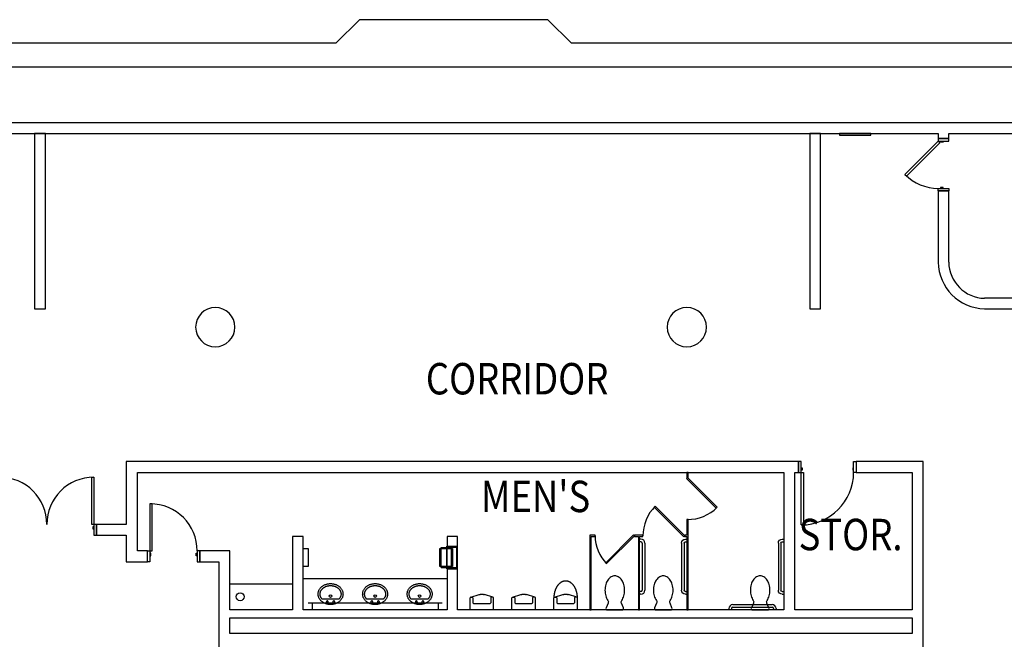
# Model space of a CAD drawing. Extents: x -2666 to 3367, y -1255 to 4206.
# Drawn here: x 394 to 1146, y 2380 to 2853 of the extents above; entities that cross this region are included whole.
import ezdxf

# ---------------------------------------------------------------- set-up
doc = ezdxf.new("R2010")
doc.units = 0
doc.header["$LTSCALE"] = 192
doc.header["$MEASUREMENT"] = 0
for name, color, linetype in [('A-DOOR', 150, 'Continuous'), ('A-FLOR-CASE', 2, 'Continuous'), ('A-FLOR-PFIX', 6, 'Continuous'), ('A-FLOR-SPCL', 122, 'Continuous'), ('A-FLOR-TPTN', 122, 'Continuous'), ('A-FURN-FIRE', 2, 'Continuous'), ('A-WALL', 40, 'Continuous'), ('A-WALL-EXTG-SCR', 250, 'Continuous'), ('A-WALL-EXTR-SCR', 1, 'Continuous'), ('S-COLS-EXTG', 102, 'Continuous')]:
    doc.layers.add(name, color=color, linetype=linetype)
doc.styles.add('TXT', font='txt_____.ttf')

# ---------------------------------------------------------------- blocks, each defined once
blk = doc.blocks.new('*U5')
at = {"style": 'TXT', "width": 0.85}
blk.add_text("MEN'S", height=24, dxfattribs=at).set_placement((-2909.9, 3888.91))
blk = doc.blocks.new('*U6')
at = {"style": 'TXT', "width": 0.85}
blk.add_text('STOR.', height=24, dxfattribs=at).set_placement((-2667.32, 3859.81))
blk = doc.blocks.new('*U20')
at = {"style": 'TXT', "width": 0.85}
blk.add_text('CORRIDOR', height=24, dxfattribs=at).set_placement((-2951.94, 3978.82))
blk = doc.blocks.new('A-SY1517')
at = {"linetype": 'Continuous'}
for p, q in [((-8.85, -7.69), (-8.66, -7.29)), ((-8.66, -7.29), (-8.43, -6.91)), ((-8.43, -6.91), (-8.19, -6.54)), ((-8.19, -6.54), (-7.92, -6.18)), ((-7.92, -6.18), (-7.63, -5.83)), ((-7.63, -5.83), (-7.32, -5.49)), ((-7.32, -5.49), (-6.98, -5.17)), ((-7.04, -7.52), (-6.95, -7.39)), ((-6.98, -5.17), (-6.63, -4.87)), ((-6.95, -7.39), (-6.75, -7.12)), ((-6.75, -7.12), (-6.53, -6.86)), ((-6.63, -4.87), (-6.26, -4.58)), ((-6.53, -6.86), (-6.3, -6.6)), ((-6.26, -4.58), (-5.87, -4.3)), ((-5.87, -4.3), (-5.46, -4.05)), ((-5.46, -4.05), (-5.04, -3.81)), ((-5.04, -3.81), (-4.61, -3.6)), ((-4.61, -3.6), (-4.16, -3.4)), ((-4.16, -3.4), (-3.7, -3.23)), ((-3.7, -3.23), (-3.22, -3.07)), ((-3.24, -4.46), (-3.25, -4.6)), ((-3.25, -4.6), (-3.24, -4.74)), ((-3.2, -4.32), (-3.24, -4.46)), ((-3.24, -4.74), (-3.2, -4.88)), ((-3.22, -3.07), (-2.74, -2.94)), ((-3.13, -4.2), (-3.2, -4.32)), ((-3.2, -4.88), (-3.13, -5.01)), ((-3.04, -4.08), (-3.13, -4.2)), ((-3.13, -5.01), (-3.04, -5.12)), ((-2.94, -3.99), (-3.04, -4.08)), ((-3.04, -5.12), (-2.94, -5.21)), ((-2.81, -3.92), (-2.94, -3.99)), ((-2.94, -5.21), (-2.81, -5.28)), ((-2.68, -3.87), (-2.81, -3.92)), ((-2.81, -5.28), (-2.68, -5.33)), ((-2.74, -2.94), (-2.26, -2.82)), ((-2.54, -3.85), (-2.68, -3.87)), ((-2.68, -5.33), (-2.54, -5.35)), ((-2.39, -3.86), (-2.54, -3.85)), ((-2.54, -5.35), (-2.39, -5.34)), ((-2.26, -3.89), (-2.39, -3.86)), ((-2.39, -5.34), (-2.26, -5.31)), ((-2.26, -2.82), (-1.76, -2.73)), ((-2.13, -3.95), (-2.26, -3.89)), ((-2.26, -5.31), (-2.13, -5.25)), ((-2.01, -4.04), (-2.13, -3.95)), ((-2.13, -5.25), (-2.01, -5.17)), ((-1.91, -4.14), (-2.01, -4.04)), ((-2.01, -5.17), (-1.91, -5.07)), ((-1.83, -4.26), (-1.91, -4.14)), ((-1.91, -5.07), (-1.83, -4.95)), ((-1.78, -4.39), (-1.83, -4.26)), ((-1.83, -4.95), (-1.78, -4.81)), ((-1.75, -4.53), (-1.78, -4.39)), ((-1.78, -4.81), (-1.75, -4.67)), ((-1.76, -2.73), (-1.26, -2.67)), ((-1.75, -4.67), (-1.75, -4.53)), ((-1.26, -2.67), (-0.76, -2.62)), ((-0.76, -2.62), (-0.25, -2.6)), ((-0.25, -2.6), (0.25, -2.6)), ((0.25, -2.6), (0.76, -2.62)), ((0.76, -2.62), (1.26, -2.67)), ((1.26, -2.67), (1.76, -2.73)), ((1.76, -4.46), (1.75, -4.6)), ((1.75, -4.6), (1.76, -4.74)), ((1.76, -2.73), (2.26, -2.82)), ((1.8, -4.32), (1.76, -4.46)), ((1.76, -4.74), (1.8, -4.88)), ((1.87, -4.2), (1.8, -4.32)), ((1.8, -4.88), (1.87, -5.01)), ((1.96, -4.08), (1.87, -4.2)), ((1.87, -5.01), (1.96, -5.12)), ((2.06, -3.99), (1.96, -4.08)), ((1.96, -5.12), (2.06, -5.21)), ((2.19, -3.92), (2.06, -3.99)), ((2.06, -5.21), (2.19, -5.28)), ((2.32, -3.87), (2.19, -3.92)), ((2.19, -5.28), (2.32, -5.33)), ((2.26, -2.82), (2.74, -2.94)), ((2.46, -3.85), (2.32, -3.87)), ((2.32, -5.33), (2.46, -5.35)), ((2.61, -3.86), (2.46, -3.85)), ((2.46, -5.35), (2.61, -5.34)), ((2.74, -3.89), (2.61, -3.86)), ((2.61, -5.34), (2.74, -5.31)), ((2.74, -2.94), (3.22, -3.07)), ((2.87, -3.95), (2.74, -3.89)), ((2.74, -5.31), (2.87, -5.25)), ((2.99, -4.04), (2.87, -3.95)), ((2.87, -5.25), (2.99, -5.17)), ((3.09, -4.14), (2.99, -4.04)), ((2.99, -5.17), (3.09, -5.07)), ((3.17, -4.26), (3.09, -4.14)), ((3.09, -5.07), (3.17, -4.95)), ((3.22, -4.39), (3.17, -4.26)), ((3.17, -4.95), (3.22, -4.81)), ((3.22, -3.07), (3.69, -3.23)), ((3.25, -4.53), (3.22, -4.39)), ((3.22, -4.81), (3.25, -4.67)), ((3.25, -4.67), (3.25, -4.53)), ((3.69, -3.23), (4.16, -3.4)), ((4.16, -3.4), (4.6, -3.6)), ((4.6, -3.6), (5.04, -3.81)), ((5.04, -3.81), (5.46, -4.05)), ((5.46, -4.05), (5.87, -4.3)), ((5.87, -4.3), (6.26, -4.58)), ((6.26, -4.58), (6.63, -4.87)), ((6.3, -6.6), (6.5, -6.82)), ((6.5, -6.82), (6.69, -7.05)), ((6.63, -4.87), (6.98, -5.17)), ((6.69, -7.05), (6.87, -7.28)), ((6.87, -7.28), (7.04, -7.52)), ((6.98, -5.17), (7.32, -5.49)), ((7.32, -5.49), (7.63, -5.83)), ((7.63, -5.83), (7.92, -6.18)), ((7.92, -6.18), (8.19, -6.54)), ((8.19, -6.54), (8.43, -6.91)), ((8.43, -6.91), (8.65, -7.29)), ((8.65, -7.29), (8.85, -7.69)), ((-9.5, -10.6), (-9.49, -10.18)), ((-9.49, -11.03), (-9.5, -10.6)), ((-9.49, -10.18), (-9.45, -9.75)), ((-9.45, -11.45), (-9.49, -11.03)), ((-9.45, -9.75), (-9.38, -9.33)), ((-9.38, -11.88), (-9.45, -11.45)), ((-9.38, -9.33), (-9.29, -8.91)), ((-9.29, -12.29), (-9.38, -11.88)), ((-9.29, -8.91), (-9.17, -8.5)), ((-9.17, -12.71), (-9.29, -12.29)), ((-9.17, -8.5), (-9.02, -8.09)), ((-9.02, -13.12), (-9.17, -12.71)), ((-9.02, -8.09), (-8.85, -7.69)), ((-8.85, -13.52), (-9.02, -13.12)), ((-8.66, -13.91), (-8.85, -13.52)), ((-8.43, -14.29), (-8.66, -13.91)), ((-8.19, -14.67), (-8.43, -14.29)), ((-7.92, -15.03), (-8.19, -14.67)), ((-8, -10.44), (-7.98, -10.17)), ((-8, -10.6), (-8, -10.44)), ((-8, -10.79), (-8, -10.6)), ((-7.99, -10.97), (-8, -10.79)), ((-7.97, -11.16), (-7.99, -10.97)), ((-7.98, -10.17), (-7.95, -9.9)), ((-7.95, -11.35), (-7.97, -11.16)), ((-7.95, -9.9), (-7.91, -9.62)), ((-7.92, -11.54), (-7.95, -11.35)), ((-7.88, -11.74), (-7.92, -11.54)), ((-7.63, -15.38), (-7.92, -15.03)), ((-7.91, -9.62), (-7.85, -9.34)), ((-7.83, -11.93), (-7.88, -11.74)), ((-7.85, -9.34), (-7.78, -9.08)), ((-7.78, -12.13), (-7.83, -11.93)), ((-7.78, -9.08), (-7.77, -9.06)), ((-7.71, -12.32), (-7.78, -12.13)), ((-7.77, -9.06), (-7.68, -8.78)), ((-7.64, -12.52), (-7.71, -12.32)), ((-7.68, -8.78), (-7.57, -8.5)), ((-7.56, -12.71), (-7.64, -12.52)), ((-7.57, -8.5), (-7.44, -8.22)), ((-7.48, -12.91), (-7.56, -12.71)), ((-7.38, -13.11), (-7.48, -12.91)), ((-7.44, -8.22), (-7.3, -7.94)), ((-7.28, -13.3), (-7.38, -13.11)), ((-7.3, -7.94), (-7.13, -7.66)), ((-7.16, -13.49), (-7.28, -13.3)), ((-7.04, -13.68), (-7.16, -13.49)), ((-7.13, -7.66), (-7.04, -7.52)), ((-6.91, -13.87), (-7.04, -13.68)), ((-6.77, -14.06), (-6.91, -13.87)), ((-6.62, -14.25), (-6.77, -14.06)), ((-6.46, -14.43), (-6.62, -14.25)), ((-6.3, -14.6), (-6.46, -14.43)), ((-6.12, -14.78), (-6.3, -14.6)), ((-5.94, -14.95), (-6.12, -14.78)), ((-5.75, -15.11), (-5.94, -14.95)), ((6, -14.89), (5.83, -15.05)), ((6.17, -14.73), (6, -14.89)), ((6.34, -14.56), (6.17, -14.73)), ((6.49, -14.39), (6.34, -14.56)), ((6.64, -14.22), (6.49, -14.39)), ((6.78, -14.04), (6.64, -14.22)), ((6.91, -13.86), (6.78, -14.04)), ((7.04, -13.68), (6.91, -13.86)), ((7.04, -7.52), (7.16, -7.71)), ((7.16, -13.49), (7.04, -13.68)), ((7.16, -7.71), (7.27, -7.9)), ((7.27, -13.3), (7.16, -13.49)), ((7.27, -7.9), (7.38, -8.1)), ((7.38, -13.11), (7.27, -13.3)), ((7.38, -8.1), (7.48, -8.29)), ((7.48, -12.91), (7.38, -13.11)), ((7.48, -8.29), (7.56, -8.49)), ((7.56, -12.71), (7.48, -12.91)), ((7.56, -8.49), (7.64, -8.69)), ((7.64, -12.52), (7.56, -12.71)), ((7.92, -15.03), (7.63, -15.38)), ((7.64, -8.69), (7.71, -8.88)), ((7.71, -12.32), (7.64, -12.52)), ((7.71, -8.88), (7.78, -9.08)), ((7.78, -12.13), (7.71, -12.32)), ((7.78, -9.08), (7.83, -9.27)), ((7.83, -11.93), (7.78, -12.13)), ((7.83, -9.27), (7.88, -9.47)), ((7.88, -11.74), (7.83, -11.93)), ((7.88, -9.47), (7.92, -9.66)), ((7.92, -11.54), (7.88, -11.74)), ((7.92, -9.66), (7.95, -9.85)), ((7.95, -11.35), (7.92, -11.54)), ((8.19, -14.67), (7.92, -15.03)), ((7.95, -9.85), (7.97, -10.04)), ((7.97, -11.16), (7.95, -11.35)), ((7.97, -10.04), (7.99, -10.23)), ((7.99, -10.97), (7.97, -11.16)), ((7.99, -10.23), (8, -10.42)), ((8, -10.79), (7.99, -10.97)), ((8, -10.42), (8, -10.6)), ((8, -10.6), (8, -10.79)), ((8.43, -14.29), (8.19, -14.67)), ((8.65, -13.91), (8.43, -14.29)), ((8.85, -13.52), (8.65, -13.91)), ((8.85, -7.69), (9.02, -8.09)), ((9.02, -13.12), (8.85, -13.52)), ((9.02, -8.09), (9.17, -8.5)), ((9.17, -12.71), (9.02, -13.12)), ((9.17, -8.5), (9.29, -8.91)), ((9.29, -12.29), (9.17, -12.71)), ((9.29, -8.91), (9.38, -9.33)), ((9.38, -11.88), (9.29, -12.29)), ((9.38, -9.33), (9.45, -9.75)), ((9.45, -11.45), (9.38, -11.88)), ((9.45, -9.75), (9.49, -10.18)), ((9.49, -11.03), (9.45, -11.45)), ((9.49, -10.18), (9.5, -10.6)), ((9.5, -10.6), (9.49, -11.03)), ((-7.32, -15.71), (-7.63, -15.38)), ((-6.98, -16.03), (-7.32, -15.71)), ((-6.63, -16.34), (-6.98, -16.03)), ((-6.26, -16.63), (-6.63, -16.34)), ((-5.87, -16.9), (-6.26, -16.63)), ((-5.46, -17.15), (-5.87, -16.9)), ((-5.57, -15.26), (-5.75, -15.11)), ((-5.37, -15.41), (-5.57, -15.26)), ((-5.04, -17.39), (-5.46, -17.15)), ((-5.18, -15.55), (-5.37, -15.41)), ((-4.97, -15.69), (-5.18, -15.55)), ((-4.61, -17.61), (-5.04, -17.39)), ((-4.74, -15.83), (-4.97, -15.69)), ((-4.5, -15.97), (-4.74, -15.83)), ((-4.16, -17.8), (-4.61, -17.61)), ((-4.26, -16.1), (-4.5, -15.97)), ((-4.01, -16.23), (-4.26, -16.1)), ((-3.7, -17.98), (-4.16, -17.8)), ((-3.77, -16.34), (-4.01, -16.23)), ((-3.52, -16.44), (-3.77, -16.34)), ((-3.22, -18.13), (-3.7, -17.98)), ((-3.28, -16.53), (-3.52, -16.44)), ((-3.03, -16.62), (-3.28, -16.53)), ((-2.74, -18.27), (-3.22, -18.13)), ((-2.79, -16.7), (-3.03, -16.62)), ((-2.54, -16.77), (-2.79, -16.7)), ((-2.26, -18.38), (-2.74, -18.27)), ((-2.29, -16.83), (-2.54, -16.77)), ((-2.04, -16.89), (-2.29, -16.83)), ((-1.76, -18.47), (-2.26, -18.38)), ((-1.79, -16.94), (-2.04, -16.89)), ((-1.53, -16.99), (-1.79, -16.94)), ((-1.26, -18.54), (-1.76, -18.47)), ((-1.28, -17.02), (-1.53, -16.99)), ((-1.02, -17.05), (-1.28, -17.02)), ((-0.76, -18.58), (-1.26, -18.54)), ((-0.77, -17.08), (-1.02, -17.05)), ((-0.51, -17.09), (-0.77, -17.08)), ((-0.25, -18.61), (-0.76, -18.58)), ((0, -17.1), (-0.51, -17.09)), ((0.25, -18.61), (-0.25, -18.61)), ((0.51, -17.09), (0, -17.1)), ((0.76, -18.58), (0.25, -18.61)), ((0.77, -17.08), (0.51, -17.09)), ((1.26, -18.54), (0.76, -18.58)), ((1.02, -17.05), (0.77, -17.08)), ((1.28, -17.02), (1.02, -17.05)), ((1.76, -18.47), (1.26, -18.54)), ((1.53, -16.99), (1.28, -17.02)), ((1.78, -16.94), (1.53, -16.99)), ((2.26, -18.38), (1.76, -18.47)), ((2.04, -16.89), (1.78, -16.94)), ((2.29, -16.83), (2.04, -16.89)), ((2.74, -18.27), (2.26, -18.38)), ((2.54, -16.77), (2.29, -16.83)), ((2.79, -16.7), (2.54, -16.77)), ((3.22, -18.13), (2.74, -18.27)), ((3.03, -16.62), (2.79, -16.7)), ((3.28, -16.53), (3.03, -16.62)), ((3.69, -17.98), (3.22, -18.13)), ((3.52, -16.44), (3.28, -16.53)), ((3.77, -16.34), (3.52, -16.44)), ((4.16, -17.8), (3.69, -17.98)), ((4.01, -16.23), (3.77, -16.34)), ((4.24, -16.11), (4.01, -16.23)), ((4.6, -17.61), (4.16, -17.8)), ((4.47, -15.99), (4.24, -16.11)), ((4.7, -15.86), (4.47, -15.99)), ((5.04, -17.39), (4.6, -17.61)), ((4.92, -15.72), (4.7, -15.86)), ((5.14, -15.58), (4.92, -15.72)), ((5.46, -17.15), (5.04, -17.39)), ((5.35, -15.43), (5.14, -15.58)), ((5.55, -15.27), (5.35, -15.43)), ((5.87, -16.9), (5.46, -17.15)), ((5.75, -15.11), (5.55, -15.27)), ((5.83, -15.05), (5.75, -15.11)), ((6.26, -16.63), (5.87, -16.9)), ((6.63, -16.34), (6.26, -16.63)), ((6.98, -16.03), (6.63, -16.34)), ((7.32, -15.71), (6.98, -16.03)), ((7.63, -15.38), (7.32, -15.71))]:
    blk.add_line(p, q, dxfattribs=at)
blk.add_line((-6.3, -6.6), (6.3, -6.6))
blk.add_circle((0, -9.11), 0.997)
blk = doc.blocks.new('A-SY1001')
for p, q in [((-42, 1), (-42, 0)), ((-40, 1), (-40, 0)), ((-39, 4), (-3, 4)), ((-39, 2), (-3, 2)), ((-2, 1), (-2, 0)), ((0, 1), (0, 0))]:
    blk.add_line(p, q)
for centre, radius, start, end in [((-39, 1), 3, 90, 180), ((-39, 1), 1, 90, 180), ((-3, 1), 3, 0, 90), ((-3, 1), 1, 0, 90)]:
    blk.add_arc(centre, radius, start, end)
blk = doc.blocks.new('A$C405A4349')
blk.add_lwpolyline([(-7, 4), (7, 4), (7, 0), (-7, 0), (-7, 4)])
blk = doc.blocks.new('A$C7D634CF9')
for p, q in [((-8.625, 7.65625), (-8.625, -7.65625)), ((-8.625, 7.65625), (-4.125, 7.65625)), ((-4.125, 8.59375), (-4.125, -8.59375)), ((-4.125, 8.59375), (3.5, 8.59375)), ((-4, 8.59375), (-4, -8.59375)), ((3.5, 8.59375), (3.5, -8.59375)), ((-8.625, -7.65625), (-4.125, -7.65625)), ((-4.125, -8.59375), (3.5, -8.59375))]:
    blk.add_line(p, q)

msp = doc.modelspace()

# ---------------------------------------------------------------- linework, layer by layer
at = {"layer": 'A-DOOR', "color": 150, "linetype": 'Continuous'}
for points in [[(1095.5, 2760.5), (1096.74, 2759.26), (1071.28, 2733.81), (1070.05, 2735.04)], [(1103.5, 2760.5), (1103.5, 2762.5), (1095.5, 2762.5), (1095.5, 2760.5)], [(1099.25, 2760.5), (1099.25, 2759.88), (1097.25, 2759.88), (1097.25, 2760.5)], [(1103.5, 2724.5), (1103.5, 2722.5), (1095.5, 2722.5), (1095.5, 2724.5)], [(1099.25, 2724.5), (1099.25, 2725.13), (1097.25, 2725.13), (1097.25, 2724.5)], [(990.85, 2515.87), (988.85, 2515.87), (988.85, 2507.37), (990.85, 2507.37)], [(990.85, 2511.12), (991.48, 2511.12), (991.48, 2509.12), (990.85, 2509.12)], [(1030.85, 2511.12), (1030.23, 2511.12), (1030.23, 2509.12), (1030.85, 2509.12)], [(1030.85, 2515.87), (1032.85, 2515.87), (1032.85, 2507.37), (1030.85, 2507.37)], [(450.87, 2467.82), (449.12, 2467.82), (449.12, 2503.82), (450.87, 2503.82)], [(990.85, 2507.37), (992.6, 2507.37), (992.6, 2467.37), (990.85, 2467.37)], [(493.63, 2447.5), (495.38, 2447.5), (495.38, 2483.5), (493.63, 2483.5)], [(450.87, 2464.07), (450.25, 2464.07), (450.25, 2466.07), (450.87, 2466.07)], [(450.87, 2459.57), (452.87, 2459.57), (452.87, 2467.82), (450.87, 2467.82)], [(493.63, 2439.25), (491.63, 2439.25), (491.63, 2447.5), (493.63, 2447.5)], [(493.63, 2443.75), (494.25, 2443.75), (494.25, 2445.75), (493.63, 2445.75)], [(529.63, 2443.75), (529, 2443.75), (529, 2445.75), (529.63, 2445.75)], [(529.63, 2439.25), (531.63, 2439.25), (531.63, 2447.5), (529.63, 2447.5)]]:
    msp.add_lwpolyline(points, close=True, dxfattribs=at)
for centre, radius, start, end in [((1095.5, 2760.5), 36, 225.00027, 270.00027), ((378.87, 2467.82), 36, 0, 90), ((450.87, 2467.82), 36, 90, 180), ((990.85, 2507.37), 40, 269.99978, 359.99978), ((493.63, 2447.5), 36, 0, 90)]:
    msp.add_arc(centre, radius, start, end, dxfattribs=at)
at = {"layer": 'A-FLOR-CASE'}
for p, q in [((554.5, 2422.5), (602.5, 2422.5)), ((610.5, 2426.5), (720.49, 2426.5)), ((614.5, 2407.99), (716.62, 2407.99)), ((617.5, 2407.99), (617.5, 2402.5)), ((713.62, 2407.99), (713.62, 2402.5))]:
    msp.add_line(p, q, dxfattribs=at)
msp.add_circle((562.5, 2412.5), 3, dxfattribs=at)
at = {"layer": 'A-FLOR-PFIX'}
for p, q in [((738.49, 2412.1), (744.87, 2414.15)), ((755.49, 2412.1), (749.12, 2414.15)), ((770.49, 2412.1), (776.87, 2414.15)), ((787.49, 2412.1), (781.12, 2414.15)), ((802.49, 2412.1), (808.87, 2414.15)), ((819.49, 2412.1), (813.12, 2414.15)), ((737.99, 2402.5), (737.99, 2411.6)), ((738.49, 2412.1), (739.74, 2412.1)), ((740.24, 2411.6), (740.24, 2407.97)), ((740.74, 2407.47), (753.24, 2407.47)), ((753.74, 2411.6), (753.74, 2407.97)), ((755.49, 2412.1), (754.24, 2412.1)), ((755.99, 2402.5), (755.99, 2411.6)), ((769.99, 2402.5), (769.99, 2411.6)), ((770.49, 2412.1), (771.74, 2412.1)), ((772.24, 2411.6), (772.24, 2407.97)), ((772.74, 2407.47), (785.24, 2407.47)), ((785.74, 2411.6), (785.74, 2407.97)), ((787.49, 2412.1), (786.24, 2412.1)), ((787.99, 2402.5), (787.99, 2411.6)), ((801.99, 2402.5), (801.99, 2411.6)), ((802.49, 2412.1), (803.74, 2412.1)), ((804.24, 2411.6), (804.24, 2407.97)), ((804.74, 2407.47), (817.24, 2407.47)), ((817.74, 2411.6), (817.74, 2407.97)), ((819.49, 2412.1), (818.24, 2412.1)), ((819.99, 2402.5), (819.99, 2411.6)), ((755.99, 2402.5), (737.99, 2402.5)), ((787.99, 2402.5), (769.99, 2402.5)), ((819.99, 2402.5), (801.99, 2402.5))]:
    msp.add_line(p, q, dxfattribs=at)
for points in [[(853.77, 2409.66, 0.082522), (855.4, 2413.13, 0.068921), (856.01, 2417.5, 0.068921), (855.4, 2421.87, 0.080969), (853.81, 2425.28, 0.107019), (851.21, 2427.74, 0.137335), (848.51, 2428.5, 0.137335), (845.8, 2427.74, 0.107019), (843.2, 2425.28, 0.080969), (841.61, 2421.87, 0.068921), (841.01, 2417.5, 0.068921), (841.61, 2413.13, 0.082164), (843.23, 2409.68, -0.29202), (843.33, 2407.53), (841.87, 2404, 0.57735), (842.74, 2402.5), (854.27, 2402.5, 0.57735), (855.14, 2404), (853.68, 2407.53, -0.289776), (853.77, 2409.66)], [(890.77, 2409.66, 0.082522), (892.4, 2413.13, 0.068921), (893.01, 2417.5, 0.068921), (892.4, 2421.87, 0.080969), (890.81, 2425.28, 0.107019), (888.21, 2427.74, 0.137335), (885.51, 2428.5, 0.137335), (882.8, 2427.74, 0.107019), (880.2, 2425.28, 0.080969), (878.61, 2421.87, 0.068921), (878.01, 2417.5, 0.068921), (878.61, 2413.13, 0.082164), (880.23, 2409.68, -0.29202), (880.33, 2407.53), (878.87, 2404, 0.57735), (879.74, 2402.5), (891.27, 2402.5, 0.57735), (892.14, 2404), (890.68, 2407.53, -0.289776), (890.77, 2409.66)], [(964.76, 2409.66, 0.082522), (966.4, 2413.13, 0.068921), (967, 2417.5, 0.068921), (966.4, 2421.87, 0.080969), (964.8, 2425.28, 0.107019), (962.21, 2427.74, 0.137335), (959.5, 2428.5, 0.137335), (956.79, 2427.74, 0.107019), (954.2, 2425.28, 0.080969), (952.61, 2421.87, 0.068921), (952, 2417.5, 0.068921), (952.61, 2413.13, 0.082164), (954.23, 2409.68, -0.29202), (954.33, 2407.53), (952.87, 2404, 0.57735), (953.73, 2402.5), (965.27, 2402.5, 0.57735), (966.13, 2404), (964.68, 2407.53, -0.289776), (964.76, 2409.66)]]:
    msp.add_lwpolyline(points, format="xyb", dxfattribs=at)
at = {"layer": 'A-FLOR-PFIX', "linetype": 'Continuous'}
for points in [[(819.99, 2411.6), (819.99, 2411.92), (819.98, 2412.23), (819.97, 2412.55), (819.95, 2412.87), (819.93, 2413.18), (819.9, 2413.5), (819.86, 2413.81), (819.82, 2414.12), (819.78, 2414.43), (819.72, 2414.74), (819.67, 2415.05), (819.61, 2415.35), (819.54, 2415.66), (819.47, 2415.96), (819.39, 2416.25), (819.31, 2416.55), (819.22, 2416.84), (819.13, 2417.13), (819.03, 2417.41), (818.93, 2417.69), (818.82, 2417.97), (818.71, 2418.25), (818.6, 2418.52), (818.48, 2418.78), (818.35, 2419.04), (818.22, 2419.3), (818.09, 2419.55), (817.95, 2419.8), (817.81, 2420.04), (817.66, 2420.28), (817.51, 2420.51), (817.36, 2420.74), (817.2, 2420.96), (817.04, 2421.18), (816.87, 2421.39), (816.7, 2421.59), (816.53, 2421.79), (816.35, 2421.98), (816.18, 2422.17), (815.99, 2422.35), (815.81, 2422.52), (815.62, 2422.69), (815.43, 2422.85), (815.24, 2423), (815.04, 2423.15), (814.84, 2423.29), (814.64, 2423.42), (814.44, 2423.54), (814.23, 2423.66), (814.03, 2423.77), (813.82, 2423.87), (813.61, 2423.97), (813.39, 2424.06), (813.18, 2424.14), (812.97, 2424.21), (812.75, 2424.28), (812.53, 2424.34), (812.31, 2424.39), (812.1, 2424.43), (811.88, 2424.47), (811.66, 2424.49), (811.44, 2424.51), (811.21, 2424.52), (810.99, 2424.53), (810.77, 2424.52), (810.55, 2424.51), (810.33, 2424.49), (810.11, 2424.47), (809.89, 2424.43), (809.67, 2424.39), (809.46, 2424.34), (809.24, 2424.28), (809.02, 2424.21), (808.81, 2424.14), (808.59, 2424.06), (808.38, 2423.97), (808.17, 2423.87), (807.96, 2423.77), (807.75, 2423.66), (807.55, 2423.54), (807.35, 2423.42), (807.15, 2423.29), (806.95, 2423.15), (806.75, 2423), (806.56, 2422.85), (806.37, 2422.69), (806.18, 2422.52), (805.99, 2422.35), (805.81, 2422.17), (805.63, 2421.98), (805.46, 2421.79), (805.28, 2421.59), (805.12, 2421.39), (804.95, 2421.18), (804.79, 2420.96), (804.63, 2420.74), (804.48, 2420.51), (804.33, 2420.28), (804.18, 2420.04), (804.04, 2419.8), (803.9, 2419.55), (803.76, 2419.3), (803.64, 2419.04), (803.51, 2418.78), (803.39, 2418.52), (803.27, 2418.25), (803.16, 2417.97), (803.06, 2417.69), (802.95, 2417.41), (802.86, 2417.13), (802.77, 2416.84), (802.68, 2416.55), (802.6, 2416.25), (802.52, 2415.96), (802.45, 2415.66), (802.38, 2415.35), (802.32, 2415.05), (802.26, 2414.74), (802.21, 2414.43), (802.17, 2414.12), (802.13, 2413.81), (802.09, 2413.5), (802.06, 2413.18), (802.04, 2412.87), (802.02, 2412.55), (802, 2412.23), (802, 2411.92), (801.99, 2411.6)], [(744.87, 2414.15), (744.9, 2414.16), (744.93, 2414.17), (744.96, 2414.18), (744.99, 2414.2), (745.02, 2414.21), (745.05, 2414.22), (745.08, 2414.23), (745.11, 2414.23), (745.15, 2414.24), (745.18, 2414.25), (745.21, 2414.26), (745.24, 2414.27), (745.27, 2414.28), (745.31, 2414.29), (745.34, 2414.3), (745.37, 2414.31), (745.4, 2414.31), (745.43, 2414.32), (745.47, 2414.33), (745.5, 2414.34), (745.53, 2414.35), (745.56, 2414.35), (745.6, 2414.36), (745.63, 2414.37), (745.66, 2414.37), (745.7, 2414.38), (745.73, 2414.39), (745.76, 2414.39), (745.8, 2414.4), (745.83, 2414.41), (745.86, 2414.41), (745.9, 2414.42), (745.93, 2414.42), (745.96, 2414.43), (746, 2414.43), (746.03, 2414.44), (746.06, 2414.44), (746.1, 2414.45), (746.13, 2414.45), (746.17, 2414.46), (746.2, 2414.46), (746.23, 2414.47), (746.27, 2414.47), (746.3, 2414.47), (746.34, 2414.48), (746.37, 2414.48), (746.41, 2414.48), (746.44, 2414.49), (746.47, 2414.49), (746.51, 2414.49), (746.54, 2414.49), (746.58, 2414.5), (746.61, 2414.5), (746.65, 2414.5), (746.68, 2414.5), (746.71, 2414.5), (746.75, 2414.5), (746.78, 2414.51), (746.82, 2414.51), (746.85, 2414.51), (746.89, 2414.51), (746.92, 2414.51), (746.96, 2414.51), (746.99, 2414.51), (747.03, 2414.51), (747.06, 2414.51), (747.09, 2414.51), (747.13, 2414.51), (747.16, 2414.51), (747.2, 2414.51), (747.23, 2414.5), (747.27, 2414.5), (747.3, 2414.5), (747.34, 2414.5), (747.37, 2414.5), (747.41, 2414.5), (747.44, 2414.49), (747.47, 2414.49), (747.51, 2414.49), (747.54, 2414.49), (747.58, 2414.48), (747.61, 2414.48), (747.65, 2414.48), (747.68, 2414.47), (747.71, 2414.47), (747.75, 2414.47), (747.78, 2414.46), (747.82, 2414.46), (747.85, 2414.45), (747.88, 2414.45), (747.92, 2414.44), (747.95, 2414.44), (747.99, 2414.43), (748.02, 2414.43), (748.05, 2414.42), (748.09, 2414.42), (748.12, 2414.41), (748.15, 2414.41), (748.19, 2414.4), (748.22, 2414.39), (748.25, 2414.39), (748.29, 2414.38), (748.32, 2414.37), (748.35, 2414.37), (748.39, 2414.36), (748.42, 2414.35), (748.45, 2414.35), (748.48, 2414.34), (748.52, 2414.33), (748.55, 2414.32), (748.58, 2414.31), (748.61, 2414.31), (748.65, 2414.3), (748.68, 2414.29), (748.71, 2414.28), (748.74, 2414.27), (748.77, 2414.26), (748.8, 2414.25), (748.84, 2414.24), (748.87, 2414.23), (748.9, 2414.23), (748.93, 2414.22), (748.96, 2414.21), (748.99, 2414.2), (749.02, 2414.18), (749.05, 2414.17), (749.08, 2414.16), (749.12, 2414.15)], [(776.87, 2414.15), (776.9, 2414.16), (776.93, 2414.17), (776.96, 2414.18), (776.99, 2414.2), (777.02, 2414.21), (777.05, 2414.22), (777.08, 2414.23), (777.11, 2414.23), (777.15, 2414.24), (777.18, 2414.25), (777.21, 2414.26), (777.24, 2414.27), (777.27, 2414.28), (777.31, 2414.29), (777.34, 2414.3), (777.37, 2414.31), (777.4, 2414.31), (777.43, 2414.32), (777.47, 2414.33), (777.5, 2414.34), (777.53, 2414.35), (777.56, 2414.35), (777.6, 2414.36), (777.63, 2414.37), (777.66, 2414.37), (777.7, 2414.38), (777.73, 2414.39), (777.76, 2414.39), (777.8, 2414.4), (777.83, 2414.41), (777.86, 2414.41), (777.9, 2414.42), (777.93, 2414.42), (777.96, 2414.43), (778, 2414.43), (778.03, 2414.44), (778.06, 2414.44), (778.1, 2414.45), (778.13, 2414.45), (778.17, 2414.46), (778.2, 2414.46), (778.23, 2414.47), (778.27, 2414.47), (778.3, 2414.47), (778.34, 2414.48), (778.37, 2414.48), (778.41, 2414.48), (778.44, 2414.49), (778.47, 2414.49), (778.51, 2414.49), (778.54, 2414.49), (778.58, 2414.5), (778.61, 2414.5), (778.65, 2414.5), (778.68, 2414.5), (778.71, 2414.5), (778.75, 2414.5), (778.78, 2414.51), (778.82, 2414.51), (778.85, 2414.51), (778.89, 2414.51), (778.92, 2414.51), (778.96, 2414.51), (778.99, 2414.51), (779.03, 2414.51), (779.06, 2414.51), (779.09, 2414.51), (779.13, 2414.51), (779.16, 2414.51), (779.2, 2414.51), (779.23, 2414.5), (779.27, 2414.5), (779.3, 2414.5), (779.34, 2414.5), (779.37, 2414.5), (779.41, 2414.5), (779.44, 2414.49), (779.47, 2414.49), (779.51, 2414.49), (779.54, 2414.49), (779.58, 2414.48), (779.61, 2414.48), (779.65, 2414.48), (779.68, 2414.47), (779.71, 2414.47), (779.75, 2414.47), (779.78, 2414.46), (779.82, 2414.46), (779.85, 2414.45), (779.88, 2414.45), (779.92, 2414.44), (779.95, 2414.44), (779.99, 2414.43), (780.02, 2414.43), (780.05, 2414.42), (780.09, 2414.42), (780.12, 2414.41), (780.15, 2414.41), (780.19, 2414.4), (780.22, 2414.39), (780.25, 2414.39), (780.29, 2414.38), (780.32, 2414.37), (780.35, 2414.37), (780.39, 2414.36), (780.42, 2414.35), (780.45, 2414.35), (780.48, 2414.34), (780.52, 2414.33), (780.55, 2414.32), (780.58, 2414.31), (780.61, 2414.31), (780.65, 2414.3), (780.68, 2414.29), (780.71, 2414.28), (780.74, 2414.27), (780.77, 2414.26), (780.8, 2414.25), (780.84, 2414.24), (780.87, 2414.23), (780.9, 2414.23), (780.93, 2414.22), (780.96, 2414.21), (780.99, 2414.2), (781.02, 2414.18), (781.05, 2414.17), (781.08, 2414.16), (781.12, 2414.15)], [(808.87, 2414.15), (808.9, 2414.16), (808.93, 2414.17), (808.96, 2414.18), (808.99, 2414.2), (809.02, 2414.21), (809.05, 2414.22), (809.08, 2414.23), (809.11, 2414.23), (809.15, 2414.24), (809.18, 2414.25), (809.21, 2414.26), (809.24, 2414.27), (809.27, 2414.28), (809.31, 2414.29), (809.34, 2414.3), (809.37, 2414.31), (809.4, 2414.31), (809.43, 2414.32), (809.47, 2414.33), (809.5, 2414.34), (809.53, 2414.35), (809.56, 2414.35), (809.6, 2414.36), (809.63, 2414.37), (809.66, 2414.37), (809.7, 2414.38), (809.73, 2414.39), (809.76, 2414.39), (809.8, 2414.4), (809.83, 2414.41), (809.86, 2414.41), (809.9, 2414.42), (809.93, 2414.42), (809.96, 2414.43), (810, 2414.43), (810.03, 2414.44), (810.06, 2414.44), (810.1, 2414.45), (810.13, 2414.45), (810.17, 2414.46), (810.2, 2414.46), (810.23, 2414.47), (810.27, 2414.47), (810.3, 2414.47), (810.34, 2414.48), (810.37, 2414.48), (810.41, 2414.48), (810.44, 2414.49), (810.47, 2414.49), (810.51, 2414.49), (810.54, 2414.49), (810.58, 2414.5), (810.61, 2414.5), (810.65, 2414.5), (810.68, 2414.5), (810.71, 2414.5), (810.75, 2414.5), (810.78, 2414.51), (810.82, 2414.51), (810.85, 2414.51), (810.89, 2414.51), (810.92, 2414.51), (810.96, 2414.51), (810.99, 2414.51), (811.03, 2414.51), (811.06, 2414.51), (811.09, 2414.51), (811.13, 2414.51), (811.16, 2414.51), (811.2, 2414.51), (811.23, 2414.5), (811.27, 2414.5), (811.3, 2414.5), (811.34, 2414.5), (811.37, 2414.5), (811.41, 2414.5), (811.44, 2414.49), (811.47, 2414.49), (811.51, 2414.49), (811.54, 2414.49), (811.58, 2414.48), (811.61, 2414.48), (811.65, 2414.48), (811.68, 2414.47), (811.71, 2414.47), (811.75, 2414.47), (811.78, 2414.46), (811.82, 2414.46), (811.85, 2414.45), (811.88, 2414.45), (811.92, 2414.44), (811.95, 2414.44), (811.99, 2414.43), (812.02, 2414.43), (812.05, 2414.42), (812.09, 2414.42), (812.12, 2414.41), (812.15, 2414.41), (812.19, 2414.4), (812.22, 2414.39), (812.25, 2414.39), (812.29, 2414.38), (812.32, 2414.37), (812.35, 2414.37), (812.39, 2414.36), (812.42, 2414.35), (812.45, 2414.35), (812.48, 2414.34), (812.52, 2414.33), (812.55, 2414.32), (812.58, 2414.31), (812.61, 2414.31), (812.65, 2414.3), (812.68, 2414.29), (812.71, 2414.28), (812.74, 2414.27), (812.77, 2414.26), (812.8, 2414.25), (812.84, 2414.24), (812.87, 2414.23), (812.9, 2414.23), (812.93, 2414.22), (812.96, 2414.21), (812.99, 2414.2), (813.02, 2414.18), (813.05, 2414.17), (813.08, 2414.16), (813.12, 2414.15)]]:
    msp.add_lwpolyline(points, dxfattribs=at)
at = {"layer": 'A-FLOR-PFIX'}
for centre, start, end in [((738.49, 2411.6), 90, 180), ((739.74, 2411.6), 0, 90), ((740.74, 2407.97), 180, 270), ((753.24, 2407.97), 270, 0), ((754.24, 2411.6), 90, 180), ((755.49, 2411.6), 0, 90), ((770.49, 2411.6), 90, 180), ((771.74, 2411.6), 0, 90), ((772.74, 2407.97), 180, 270), ((785.24, 2407.97), 270, 0), ((786.24, 2411.6), 90, 180), ((787.49, 2411.6), 0, 90), ((802.49, 2411.6), 90, 180), ((803.74, 2411.6), 0, 90), ((804.74, 2407.97), 180, 270), ((817.24, 2407.97), 270, 0), ((818.24, 2411.6), 90, 180), ((819.49, 2411.6), 0, 90)]:
    msp.add_arc(centre, 0.5, start, end, dxfattribs=at)
at = {"layer": 'A-FLOR-SPCL'}
for p, q in [((938.61, 2406.5), (968.61, 2406.5)), ((935.61, 2403.5), (935.61, 2402.5)), ((937.61, 2403.5), (937.61, 2402.5)), ((938.61, 2404.5), (968.61, 2404.5)), ((969.61, 2403.5), (969.61, 2402.5)), ((971.61, 2403.5), (971.61, 2402.5))]:
    msp.add_line(p, q, dxfattribs=at)
msp.add_lwpolyline([(724.49, 2449.44), (724.49, 2435.56), (714.99, 2435.56), (714.99, 2449.44)], close=True, dxfattribs=at)
for centre, radius, start, end in [((938.61, 2403.5), 3, 90, 180), ((968.61, 2403.5), 3, 0, 90), ((938.61, 2403.5), 1, 90, 180), ((968.61, 2403.5), 1, 0, 90)]:
    msp.add_arc(centre, radius, start, end, dxfattribs=at)
at = {"layer": 'A-FLOR-TPTN', "color": 122, "linetype": 'Continuous'}
for p, q in [((904.5, 2507.5), (903.5, 2507.5)), ((903.5, 2507.5), (903.5, 2503.5)), ((903.5, 2503.5), (904.5, 2503.5)), ((904.5, 2503.5), (904.5, 2507.5)), ((904.5, 2471.5), (903.5, 2471.5)), ((903.5, 2471.5), (903.5, 2459.5)), ((904.5, 2459), (904.5, 2471.5)), ((833.5, 2459.5), (829.5, 2459.5)), ((829.5, 2459.5), (829.5, 2402.5)), ((830.5, 2458.5), (833.5, 2458.5)), ((830.5, 2402.5), (830.5, 2458.5)), ((833.5, 2458.5), (833.5, 2459.5)), ((863.5, 2459.5), (863.5, 2458.5)), ((867, 2459.5), (863.5, 2459.5)), ((863.5, 2458.5), (866.5, 2458.5)), ((866.5, 2458.5), (866.5, 2402.5)), ((870, 2459.5), (867, 2459.5)), ((867.5, 2458.5), (870, 2458.5)), ((867.5, 2402.5), (867.5, 2458.5)), ((870, 2458.5), (870, 2459.5)), ((902, 2459.5), (902, 2458.5)), ((903.5, 2459.5), (902, 2459.5)), ((902, 2458.5), (903.5, 2458.5)), ((903.5, 2458.5), (903.5, 2402.5)), ((904.5, 2402.5), (904.5, 2459)), ((829.5, 2402.5), (830.5, 2402.5)), ((866.5, 2402.5), (867.5, 2402.5)), ((903.5, 2402.5), (904.5, 2402.5))]:
    msp.add_line(p, q, dxfattribs=at)
for points in [[(904, 2503.5), (903.29, 2502.79), (925.92, 2480.16), (926.63, 2480.87)], [(902, 2459), (901.29, 2458.29), (878.67, 2480.92), (879.37, 2481.63)], [(863.5, 2459), (862.79, 2459.71), (841.58, 2438.49), (842.29, 2437.79)]]:
    msp.add_lwpolyline(points, close=True, dxfattribs=at)
for centre, radius, start, end in [((902, 2459), 32, 135, 180), ((904, 2503.5), 32, 269.9999, 314.9999), ((863.5, 2459), 30, 180, 225)]:
    msp.add_arc(centre, radius, start, end, dxfattribs=at)
at = {"layer": 'A-FURN-FIRE'}
msp.add_lwpolyline([(1020, 2765), (1044, 2765), (1044, 2766.5), (1020, 2766.5)], close=True, dxfattribs=at)
at = {"layer": 'A-WALL', "color": 40, "linetype": 'Continuous'}
for p, q in [((413.75, 2766.5), (405.5, 2766.5)), ((405.5, 2766.5), (405.5, 2632.51)), ((413.75, 2632.51), (413.75, 2766.5)), ((1005.5, 2766.5), (997.5, 2766.5)), ((997.5, 2766.5), (997.5, 2632.51)), ((1005.5, 2632.51), (1005.5, 2766.5)), ((1103.5, 2762.5), (1103.5, 2766.5)), ((1103.5, 2762.5), (1095.5, 2762.5)), ((1095.5, 2762.5), (1103.5, 2762.5)), ((1095.5, 2722.5), (1103.5, 2722.5)), ((405.5, 2632.51), (413.75, 2632.51)), ((997.5, 2632.51), (1005.5, 2632.51)), ((475.5, 2515.88), (475.5, 2467.82)), ((981.75, 2515.87), (475.5, 2515.88)), ((988.85, 2515.87), (981.75, 2515.87)), ((988.85, 2507.37), (988.85, 2515.87)), ((1084, 2515.87), (1032.85, 2515.87)), ((1032.85, 2515.87), (1032.85, 2507.37)), ((1084, 2399.5), (1084, 2515.87)), ((484, 2463.69), (484, 2507.38)), ((484, 2507.38), (977.5, 2507.37)), ((977.5, 2507.37), (977.5, 2402.5)), ((986, 2507.37), (988.85, 2507.37)), ((986, 2402.5), (986, 2507.37)), ((1032.85, 2507.37), (1075.5, 2507.37)), ((1075.5, 2507.37), (1075.5, 2402.5)), ((475.5, 2467.82), (452.87, 2467.82)), ((452.87, 2467.82), (452.87, 2459.57)), ((452.87, 2459.57), (475.5, 2459.57)), ((475.5, 2459.57), (475.5, 2439.25)), ((484, 2447.5), (484, 2463.69)), ((610.5, 2458.5), (602.5, 2458.5)), ((602.5, 2458.5), (602.5, 2402.5)), ((610.5, 2402.5), (610.5, 2458.5)), ((728.49, 2458.5), (720.49, 2458.5)), ((720.49, 2458.5), (720.49, 2450.5)), ((728.49, 2450.5), (728.49, 2458.5)), ((491.63, 2447.5), (484, 2447.5)), ((491.63, 2439.25), (491.63, 2447.5)), ((531.63, 2447.5), (531.63, 2439.25)), ((554.5, 2447.5), (531.63, 2447.5)), ((554.5, 2402.5), (554.5, 2447.5)), ((720.49, 2450.5), (728.49, 2450.5)), ((728.49, 2450.5), (723.49, 2450.5)), ((723.49, 2450.5), (723.49, 2434.5)), ((728.49, 2434.5), (728.49, 2450.5)), ((475.5, 2439.25), (491.63, 2439.25)), ((531.63, 2439.25), (546.25, 2439.25)), ((546.25, 2439.25), (546.25, 2399.5)), ((728.49, 2434.5), (720.49, 2434.5)), ((720.49, 2434.5), (720.49, 2402.5)), ((723.49, 2434.5), (728.49, 2434.5)), ((728.49, 2402.5), (728.49, 2434.5)), ((546.25, 2399.5), (546.25, 2381.5)), ((602.5, 2402.5), (554.5, 2402.5)), ((720.49, 2402.5), (610.5, 2402.5)), ((977.5, 2402.5), (728.49, 2402.5)), ((1075.5, 2402.5), (986, 2402.5)), ((1084, 2381.5), (1084, 2399.5)), ((554.5, 2384.5), (554.5, 2396.5)), ((554.5, 2396.5), (606.5, 2396.5)), ((606.5, 2396.5), (724.49, 2396.5)), ((724.49, 2396.5), (981.75, 2396.5)), ((981.75, 2396.5), (1075.5, 2396.5)), ((1075.5, 2396.5), (1075.5, 2384.5)), ((606.5, 2384.5), (554.5, 2384.5)), ((752.5, 2384.5), (606.5, 2384.5)), ((1075.5, 2384.5), (752.5, 2384.5)), ((546.25, 2381.5), (546.25, 2344.75)), ((1084, 2258.5), (1084, 2381.5))]:
    msp.add_line(p, q, dxfattribs=at)
at = {"layer": 'A-WALL-EXTG-SCR', "color": 250, "linetype": 'Continuous'}
for p, q in [((1099.5, 2774.5), (347.5, 2774.5)), ((1179.5, 2774.5), (1099.5, 2774.5)), ((351.5, 2766.5), (1095.5, 2766.5)), ((1095.5, 2766.5), (1095.5, 2762.5)), ((1103.5, 2766.5), (1175.5, 2766.5)), ((1095.5, 2762.5), (1103.5, 2762.5)), ((1095.5, 2722.5), (1095.5, 2668.09)), ((1103.5, 2722.5), (1095.5, 2722.5)), ((1103.5, 2668.14), (1103.5, 2722.5)), ((1095.5, 2668.09), (1095.5, 2668.07)), ((1395.74, 2640.5), (1130.9, 2640.51)), ((1130.77, 2632.51), (1130.81, 2632.51)), ((1130.81, 2632.51), (1395.82, 2632.5))]:
    msp.add_line(p, q, dxfattribs=at)
for radius, start, end in [(36, 180.68339, 268.84592), (28, 180.73056, 268.76634)]:
    msp.add_arc((1131.5, 2668.5), radius, start, end, dxfattribs=at)
at = {"layer": 'A-WALL-EXTR-SCR', "color": 1, "linetype": 'Continuous'}
for p, q in [((653.5, 2853.33), (635.5, 2835.33)), ((797.5, 2853.33), (653.5, 2853.33)), ((815.5, 2835.33), (797.5, 2853.33)), ((635.5, 2835.33), (-264.5, 2835.33)), ((1715.5, 2835.33), (815.5, 2835.33)), ((-264.5, 2817.33), (1795.5, 2817.33))]:
    msp.add_line(p, q, dxfattribs=at)
at = {"layer": 'S-COLS-EXTG', "color": 102, "linetype": 'Continuous'}
for centre, start, end in [((543.5, 2618.5), 0, 180), ((903.5, 2618.5), 0, 180), ((543.5, 2618.5), 180, 0), ((903.5, 2618.5), 180, 0)]:
    msp.add_arc(centre, 15, start, end, dxfattribs=at)

# ---------------------------------------------------------------- block references
for name in ['*U20', '*U5', '*U6']:
    msp.add_blockref(name, (3656.19, -1411.75))
at = {"layer": 'A-FLOR-PFIX', "rotation": 180}
for p in [(631.5, 2403.95), (665.5, 2403.95), (699.5, 2403.95)]:
    msp.add_blockref('A-SY1517', p, dxfattribs=at)
at = {"layer": 'A-FLOR-SPCL', "xscale": -1}
for name, p, rotation in [('A$C7D634CF9', (724.49, 2442.5), 180), ('A-SY1001', (903.51, 2414.5), 90.00000000000006), ('A-SY1001', (977.38, 2414.5), 90.00000000000006)]:
    msp.add_blockref(name, p, dxfattribs=dict(at, rotation=rotation))
at = {"layer": 'A-FLOR-SPCL', "rotation": 270.0000000000001}
for name, p in [('A-SY1001', (867.5, 2414.5)), ('A$C405A4349', (610.5, 2442.5))]:
    msp.add_blockref(name, p, dxfattribs=at)

doc.saveas('drawing.dxf')
